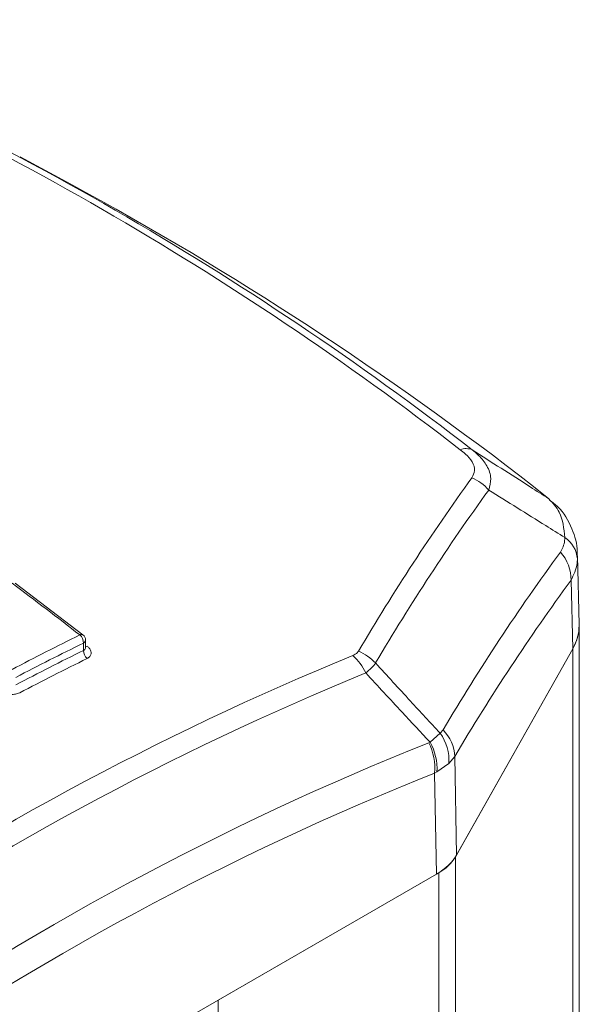
# Model space of a CAD drawing. Units: inches. Extents: x 6 to 198, y 3 to 130.
# Drawn here: x 184 to 184, y 116 to 118 of the extents above; entities that cross this region are included whole.
import ezdxf

# ---------------------------------------------------------------- set-up
doc = ezdxf.new("R2010")
doc.units = ezdxf.units.IN
doc.header["$LTSCALE"] = 12
doc.header["$MEASUREMENT"] = 0

msp = doc.modelspace()

# ---------------------------------------------------------------- linework, layer by layer
at = {"color": 7, "linetype": 'Continuous', "lineweight": 15}
for p, q in [((183.584173, 117.5957115), (183.5109418, 117.6351469)), ((184.278087, 117.138865), (184.2560251, 117.1567353)), ((184.3186071, 117.0559227), (184.3195627, 117.0515349)), ((184.3220277, 116.9565164), (184.3195938, 117.0560146)), ((183.6017685, 116.9414242), (183.5034451, 117.0164844)), ((184.3127482, 116.9210774), (184.3103132, 117.0206242)), ((184.322042, 116.2255188), (184.322042, 116.954202)), ((183.6026884, 116.9186937), (183.6026884, 116.9294578)), ((183.6056173, 116.9227975), (183.6056173, 116.9335399)), ((184.1427053, 116.6189608), (184.3127427, 116.9210677)), ((184.1441878, 116.6215946), (184.3127482, 116.9210774)), ((184.1057889, 116.7854676), (184.1202944, 116.7985421)), ((184.1202944, 116.7985421), (184.1245845, 116.803222)), ((184.1039885, 116.7846832), (184.1057889, 116.7854676)), ((184.1415221, 116.7647438), (184.1330227, 116.7544156)), ((184.1415221, 116.7647438), (184.1441878, 116.6215946)), ((184.1157528, 116.7423817), (184.1121902, 116.7405239)), ((184.1149182, 116.5940213), (184.1121902, 116.7405239)), ((184.1330227, 116.7544156), (184.1157528, 116.7423817)), ((183.2703072, 116.1064377), (184.1149182, 116.5940213)), ((183.797934, 116.4110302), (184.1183104, 116.5959795))]:
    msp.add_line(p, q, dxfattribs=at)
at = {"color": 8, "linetype": 'Continuous', "lineweight": 15}
for p, q in [((184.3127427, 116.9210677), (184.3127427, 116.2322432)), ((184.1427053, 116.6189608), (184.1427053, 116.3239565)), ((184.1183104, 116.5959795), (184.1183104, 116.3376603)), ((183.797934, 116.4110302), (183.797934, 116.1867035))]:
    msp.add_line(p, q, dxfattribs=at)
at = {"color": 8, "linetype": 'Continuous', "lineweight": 15, "flags": 128}
msp.add_lwpolyline([(183.6080038, 116.9249651), (183.6067424, 116.9244461), (183.6056173, 116.9242133)], dxfattribs=at)
at = {"color": 7, "linetype": 'Continuous', "lineweight": 15}
for centre, radius, start, end in [((181.3249523, 113.566219), 4.6104567, 52.2187541, 67.7866224), ((181.3511958, 113.5777522), 4.5957045, 52.2187541, 67.7866224), ((181.22083, 113.2449981), 4.9511713, 52.1913983, 61.48883), ((184.1579907, 117.1891826), 0.0225773, 67.1807641, 111.9776567), ((186.8435678, 115.2385097), 3.3008335, 144.1965596, 149.4240202), ((184.1380934, 117.1054379), 0.0700933, 41.2229342, 66.0946734), ((186.8593746, 115.2267587), 3.2903403, 144.1965596, 149.4240202), ((184.2789681, 117.0485132), 0.0407069, 4.2569301, 56.6414023), ((186.846819, 115.1927917), 3.1629174, 143.7863582, 149.3921209), ((184.2504916, 117.0213647), 0.0598261, 359.2907807, 42.0516407), ((179.9980647, 112.3283085), 5.8509144, 52.03597667, 53.2476918), ((186.839152, 115.1688692), 3.1343297, 143.7863582, 149.3921209), ((184.254065, 116.9553894), 0.0679783, 329.6758499, 359.639881), ((185.4664338, 113.1419971), 4.2340352, 116.195941, 117.6889437), ((183.5879014, 116.9297754), 0.0147904, 358.7696015, 50.2870516), ((183.5956173, 116.9335399), 0.01, 0, 52.0394608), ((185.4680324, 113.1379002), 4.2255671, 116.195941, 117.6889437), ((185.4758927, 113.1134119), 4.2413517, 116.209376, 117.6969637), ((183.6174821, 116.9183807), 0.014797, 178.787907, 230.167107), ((183.972727, 116.8488671), 0.0745699, 43.8112421, 67.1387497), ((185.6257937, 112.934119), 4.2990775, 112.3130022, 124.520012), ((185.4774692, 113.1093314), 4.2328859, 116.209376, 117.6969637), ((183.9399332, 116.8518554), 0.0800703, 25.3067115, 47.9335426), ((185.6391806, 112.9219474), 4.284979, 112.3130022, 124.520012), ((184.0662227, 116.7590461), 0.0669603, 356.0347197, 36.1458099), ((184.0841212, 116.7624435), 0.057447, 2.2948202, 45.2222928), ((185.6588523, 112.8868142), 4.1965444, 111.7471063, 124.9717766), ((184.0294744, 116.7480024), 0.0830532, 354.833845, 26.2095207), ((184.0352258, 116.7464544), 0.0806299, 357.1046926, 28.9374714), ((185.6531898, 112.8774111), 4.1591249, 111.7471063, 124.9717766), ((184.0880835, 116.6525043), 0.0640992, 298.1358197, 328.4457022)]:
    msp.add_arc(centre, radius, start, end, dxfattribs=at)
at = {"color": 8, "linetype": 'Continuous', "lineweight": 15}
for centre, radius, start, end in [((183.5997749, 116.9377952), 0.0041409, 61.2514644, 125.8181636), ((183.6006127, 116.9340389), 0.0050294, 294.3746583, 354.3052007)]:
    msp.add_arc(centre, radius, start, end, dxfattribs=at)
at = {"color": 7, "linetype": 'Continuous', "lineweight": 15}
for centre, major_axis, ratio, start_param, end_param in [((184.132009, 116.9549576), (0.1900376, 0.0000156), 0.577179955, 5.969024306, 6.297255396), ((184.0300463, 116.6430097), (0.1200141, -0.0000149), 0.577245482, 5.497967203, 5.969132971)]:
    msp.add_ellipse(centre, major_axis=major_axis, ratio=ratio, start_param=start_param, end_param=end_param, dxfattribs=at)
for points, knots in [([(184.1664971, 117.1695183), (184.168278, 117.1728793), (184.1718526, 117.1796253), (184.1679529, 117.1919934), (184.1591872, 117.2023955), (184.1521507, 117.2080298), (184.1495412, 117.2101192)], [0, 0, 0, 0, 0.292285392, 0.58666894, 0.846719304, 1, 1, 1, 1]), ([(184.1667467, 117.2099929), (184.1699388, 117.2073321), (184.1787486, 117.1999889), (184.1896093, 117.1860183), (184.1954929, 117.1685225), (184.1923521, 117.1571816), (184.1908142, 117.1516287)], [0, 0, 0, 0, 0.148514693, 0.409877791, 0.711059704, 1, 1, 1, 1]), ([(184.1667467, 117.2099929), (184.1949104, 117.1920869), (184.2320803, 117.168455), (184.2691139, 117.1446362), (184.278087, 117.138865)], [0, 0, 0, 0, 0.75770258, 1, 1, 1, 1]), ([(184.3013519, 117.0825135), (184.2921169, 117.0883257), (184.2553544, 117.111463), (184.2184488, 117.1344307), (184.1908142, 117.1516287)], [0, 0, 0, 0, 0.251205503, 1, 1, 1, 1]), ([(184.3013519, 117.0825135), (184.2999552, 117.0956549), (184.2975807, 117.1179966), (184.283773, 117.1327781), (184.278087, 117.138865)], [0, 0, 0, 0, 0.588203037, 1, 1, 1, 1]), ([(184.3190458, 117.0552806), (184.3191753, 117.0574595), (184.3199903, 117.0711799), (184.3123933, 117.0967732), (184.2977193, 117.1233337), (184.2832154, 117.1338074), (184.2789079, 117.1369179)], [0, 0, 0, 0, 0.068947923, 0.434151532, 0.831950405, 1, 1, 1, 1]), ([(184.294915, 117.0614363), (184.2975852, 117.0665018), (184.3008092, 117.0726181), (184.3012723, 117.0810627), (184.3013519, 117.0825135)], [0, 0, 0, 0, 0.8281989588, 1, 1, 1, 1]), ([(184.3195627, 117.0515349), (184.3194523, 117.0495147), (184.3188093, 117.0377457), (184.3141624, 117.0283812), (184.3103132, 117.0206242)], [0, 0, 0, 0, 0.171657907, 1, 1, 1, 1]), ([(183.6056015, 116.9225764), (183.6056071, 116.9225277), (183.6056165, 116.9224463), (183.6056517, 116.9227181), (183.6056658, 116.9228272)], [0, 0, 0, 0, 0.5988727644, 1, 1, 1, 1]), ([(183.6080038, 116.9249651), (183.6090704, 116.9240286), (183.6115727, 116.9218314), (183.6137608, 116.9178495), (183.6140551, 116.9135707), (183.6122326, 116.9096733), (183.6094134, 116.9079029), (183.6080038, 116.9070178)], [0, 0, 0, 0, 0.1573769389, 0.3692208157, 0.5792782541, 0.7896523026, 1, 1, 1, 1]), ([(183.9935796, 116.911297), (183.9960837, 116.9125643), (183.9994675, 116.9142769), (184.0012374, 116.916898), (184.0016975, 116.9175794)], [0, 0, 0, 0, 0.740029904, 1, 1, 1, 1]), ([(184.0265385, 116.9004907), (184.0256285, 116.8991532), (184.0221819, 116.8940872), (184.0165006, 116.8894762), (184.0123193, 116.8860826)], [0, 0, 0, 0, 0.264021225, 1, 1, 1, 1]), ([(184.0265385, 116.9004907), (184.0434131, 116.8820403), (184.074593, 116.8479487), (184.1059211, 116.8140807), (184.1202944, 116.7985421)], [0, 0, 0, 0, 0.541200848, 1, 1, 1, 1]), ([(184.1057889, 116.7854676), (184.0922488, 116.7999563), (184.0610159, 116.8333771), (184.0299292, 116.8670229), (184.0123193, 116.8860826)], [0, 0, 0, 0, 0.4335209151, 1, 1, 1, 1]), ([(183.5100445, 116.8572059), (183.5090449, 116.8567551), (183.5063428, 116.8555366), (183.5007852, 116.8547066), (183.4939135, 116.8552653), (183.4871327, 116.8572822), (183.4835887, 116.8596232), (183.4818167, 116.8607937)], [0, 0, 0, 0, 0.12689474, 0.343010521, 0.561687618, 0.780846979, 1, 1, 1, 1])]:
    msp.add_open_spline(points, degree=3, knots=knots, dxfattribs=at)
at = {"color": 8, "linetype": 'Continuous', "lineweight": 15}
msp.add_open_spline([(183.6026884, 116.9186937), (183.6033814, 116.919088), (183.6047658, 116.9198758), (183.6056478, 116.9214462), (183.6055233, 116.9225245), (183.605489, 116.9228225)], degree=3, knots=[0, 0, 0, 0, 0.420381341, 0.839835484, 1, 1, 1, 1], dxfattribs=at)

doc.saveas('drawing.dxf')
